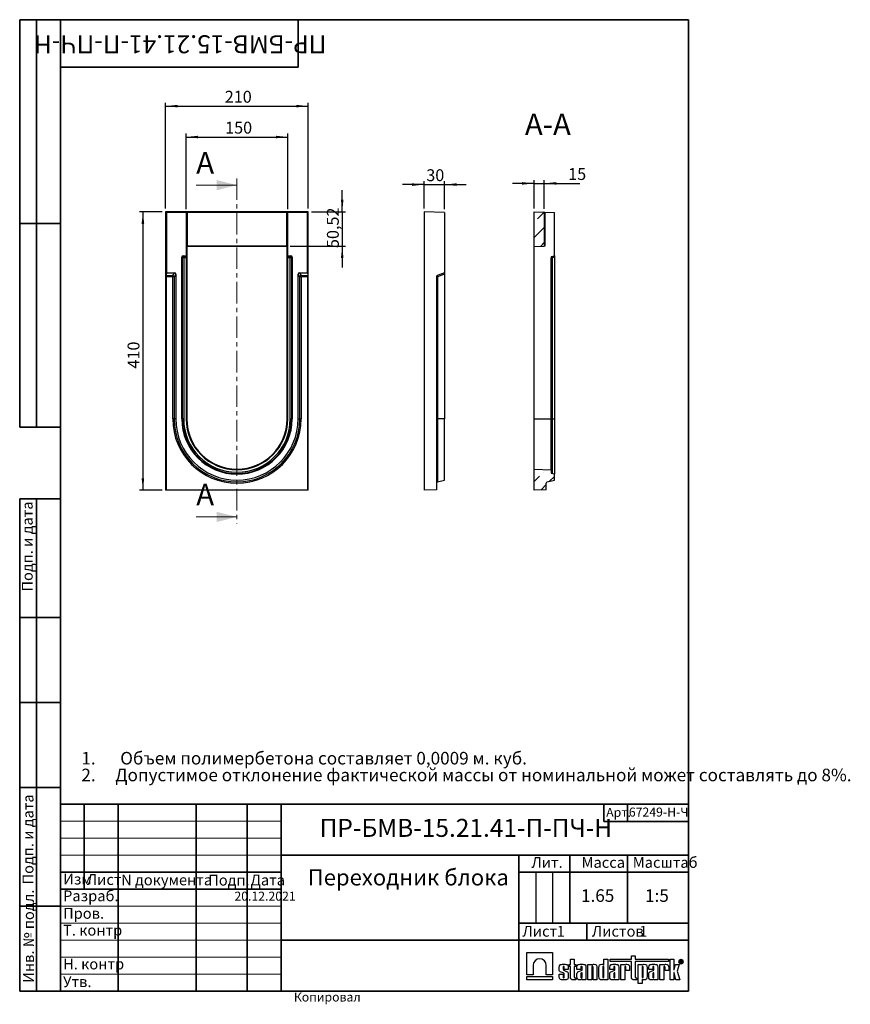
# Model space of a CAD drawing. Units: millimetres. Extents: x 8 to 253, y 1 to 291.
import ezdxf

# ---------------------------------------------------------------- set-up
doc = ezdxf.new("R2010")
doc.units = ezdxf.units.MM
doc.linetypes.add('CENTER', pattern=[10.16, 6.35, -1.27, 1.27, -1.27])
doc.layers.add('FORMAT', color=7, linetype='Continuous')
doc.styles.add('SLDTEXTSTYLE0', font='TXT', dxfattribs={"width": 0.7, "bigfont": 'bigfont'})
doc.styles.add('SLDTEXTSTYLE1', font='TXT', dxfattribs={"width": 0.7})
doc.dimstyles.new('SLDDIMSTYLE0', dxfattribs={"dimtxt": 3.5, "dimasz": 3.556, "dimexe": 0, "dimexo": 0.0625, "dimgap": 0.875, "dimtad": 1, "dimdec": 0, "dimlfac": 5, "dimrnd": 1e-09, "dimzin": 12, "dimdsep": 46, "dimtxsty": 'SLDTEXTSTYLE1', "dimsah": 1, "dimcen": 0.09, "dimadec": 0, "dimazin": 3, "dimtfac": 1, "dimtofl": 0, "dimtmove": 0, "dimatfit": 3, "dimfxl": 0, "dimfrac": 2, "dimtolj": 1, "dimtzin": 12, "dimarcsym": 0})
doc.dimstyles.new('SLDDIMSTYLE1', dxfattribs={"dimtxt": 3.5, "dimasz": 3.556, "dimexe": 0, "dimexo": 0.0625, "dimgap": 0.875, "dimtad": 1, "dimlfac": 5, "dimrnd": 1e-09, "dimzin": 12, "dimdsep": 46, "dimtxsty": 'SLDTEXTSTYLE1', "dimsah": 1, "dimcen": 0.09, "dimadec": 0, "dimazin": 3, "dimtfac": 1, "dimtofl": 0, "dimtmove": 0, "dimatfit": 3, "dimfxl": 0, "dimfrac": 2, "dimtolj": 1, "dimtzin": 12, "dimarcsym": 0})
doc.dimstyles.new('SLDDIMSTYLE2', dxfattribs={"dimtxt": 3.5, "dimasz": 3.556, "dimexe": 0, "dimexo": 0.0625, "dimgap": 0.875, "dimtad": 1, "dimlfac": 5, "dimrnd": 1e-09, "dimzin": 12, "dimdsep": 46, "dimtxsty": 'SLDTEXTSTYLE1', "dimsah": 1, "dimcen": 0.09, "dimadec": 0, "dimazin": 3, "dimtfac": 1, "dimtmove": 0, "dimatfit": 0, "dimfxl": 0, "dimfrac": 2, "dimtolj": 1, "dimtzin": 12, "dimarcsym": 0})

# ---------------------------------------------------------------- blocks, each defined once
blk = doc.blocks.new('SW_NOTE_0')
at = {"layer": 'FORMAT', "color": 0, "attachment_point": 1}
for s, insert, char_height, style in [('1.', (-11.45, 4.76), 3.704, 'SLDTEXTSTYLE1'), ('Объем полимербетона составляет 0,0009 м. куб.', (0, 4.76), 3.7042, 'SLDTEXTSTYLE0'), ('Допустимое отклонение фактической массы от номинальной может составлять до 8%.', (-1.45, -0.18), 3.7042, 'SLDTEXTSTYLE0'), ('2.', (-11.45, -0.18), 3.704, 'SLDTEXTSTYLE1')]:
    blk.add_mtext(s, dxfattribs=dict(at, insert=insert, char_height=char_height, style=style))
blk = doc.blocks.new('SW_NOTE_0_1')
at = {"layer": 'FORMAT', "color": 0, "insert": (23.14, 6.12), "char_height": 4.7625, "attachment_point": 2, "style": 'SLDTEXTSTYLE0'}
blk.add_mtext('Переходник блока', dxfattribs=at)
blk = doc.blocks.new('_D')
at = {"layer": 'FORMAT'}
for p, q in [((50.99, 235.45), (50.99, 266.55)), ((50.99, 265.55), (92.99, 265.55)), ((92.99, 235.45), (92.99, 266.55))]:
    blk.add_line(p, q, dxfattribs=at)
for points in [[(50.99, 265.55), (54.55, 265.17), (54.55, 265.93)], [(92.99, 265.55), (89.44, 265.93), (89.44, 265.17)]]:
    blk.add_solid(points, dxfattribs=at)
at = {"layer": 'FORMAT', "insert": (68.4, 270.06), "char_height": 3.5, "attachment_point": 1, "style": 'SLDTEXTSTYLE1'}
blk.add_mtext('210', dxfattribs=at)
blk = doc.blocks.new('_D_1')
at = {"layer": 'FORMAT'}
for p, q in [((49.99, 234.45), (43.29, 234.45)), ((44.29, 234.45), (44.29, 152.45)), ((49.99, 152.45), (43.29, 152.45))]:
    blk.add_line(p, q, dxfattribs=at)
for points in [[(44.29, 234.45), (43.91, 230.89), (44.67, 230.89)], [(44.29, 152.45), (44.67, 156.01), (43.91, 156.01)]]:
    blk.add_solid(points, dxfattribs=at)
at = {"layer": 'FORMAT', "insert": (39.78, 188.29), "char_height": 3.5, "attachment_point": 1, "rotation": 90, "style": 'SLDTEXTSTYLE1'}
blk.add_mtext('410', dxfattribs=at)
blk = doc.blocks.new('_D_2')
at = {"layer": 'FORMAT'}
for p, q in [((56.99, 235.24), (56.99, 257.45)), ((56.99, 256.45), (86.99, 256.45)), ((86.99, 235.24), (86.99, 257.45))]:
    blk.add_line(p, q, dxfattribs=at)
for points in [[(56.99, 256.45), (60.55, 256.07), (60.55, 256.83)], [(86.99, 256.45), (83.44, 256.83), (83.44, 256.07)]]:
    blk.add_solid(points, dxfattribs=at)
at = {"layer": 'FORMAT', "insert": (68.51, 260.96), "char_height": 3.5, "attachment_point": 1, "style": 'SLDTEXTSTYLE1'}
blk.add_mtext('150', dxfattribs=at)
blk = doc.blocks.new('_D_3')
at = {"layer": 'FORMAT'}
for p, q in [((102.99, 234.45), (102.99, 240.8)), ((93.99, 234.45), (103.99, 234.45)), ((102.99, 234.45), (102.99, 224.35)), ((87.7, 224.35), (103.99, 224.35)), ((102.99, 224.35), (102.99, 218))]:
    blk.add_line(p, q, dxfattribs=at)
for points in [[(102.99, 234.45), (103.37, 238.01), (102.61, 238.01)], [(102.99, 224.35), (102.61, 220.79), (103.37, 220.79)]]:
    blk.add_solid(points, dxfattribs=at)
at = {"layer": 'FORMAT', "insert": (98.48, 223.76), "char_height": 3.5, "attachment_point": 1, "rotation": 90, "style": 'SLDTEXTSTYLE1'}
blk.add_mtext('50,52', dxfattribs=at)
blk = doc.blocks.new('_D_4')
at = {"layer": 'FORMAT'}
for p, q in [((127.13, 242.45), (120.78, 242.45)), ((127.13, 235.45), (127.13, 243.45)), ((127.13, 242.45), (133.13, 242.45)), ((133.13, 235.24), (133.13, 243.45)), ((133.13, 242.45), (139.48, 242.45))]:
    blk.add_line(p, q, dxfattribs=at)
for points in [[(127.13, 242.45), (123.58, 242.83), (123.58, 242.07)], [(133.13, 242.45), (136.69, 242.07), (136.69, 242.83)]]:
    blk.add_solid(points, dxfattribs=at)
at = {"layer": 'FORMAT', "insert": (127.75, 246.96), "char_height": 3.5, "attachment_point": 1, "style": 'SLDTEXTSTYLE1'}
blk.add_mtext('30', dxfattribs=at)
blk = doc.blocks.new('_D_5')
at = {"layer": 'FORMAT'}
for p, q in [((159.49, 235.45), (159.49, 243.8)), ((162.49, 235.35), (162.49, 243.8)), ((159.49, 242.8), (153.14, 242.8)), ((159.49, 242.8), (162.49, 242.8)), ((162.49, 242.8), (173.02, 242.8))]:
    blk.add_line(p, q, dxfattribs=at)
for points in [[(159.49, 242.8), (155.94, 243.18), (155.94, 242.42)], [(162.49, 242.8), (166.05, 242.42), (166.05, 243.18)]]:
    blk.add_solid(points, dxfattribs=at)
at = {"layer": 'FORMAT', "insert": (169.54, 247.31), "char_height": 3.5, "attachment_point": 1, "style": 'SLDTEXTSTYLE1'}
blk.add_mtext('15', dxfattribs=at)

msp = doc.modelspace()

# ---------------------------------------------------------------- hatches: boundary and pattern name
at = {"linetype": 'Continuous', "lineweight": 18}
h = msp.add_hatch(dxfattribs=at)
h.set_pattern_fill('ANSI36', style=0)
h.paths.add_polyline_path([(159.4946, 234.4504), (159.4946, 224.2409), (162.4946, 224.3456), (162.4946, 234.3456)], flags=0)
h = msp.add_hatch(dxfattribs=at)
h.set_pattern_fill('ANSI36', style=0)
edge = h.paths.add_edge_path(flags=0)
edge.add_line((164.4946, 157.7629), (164.4946, 158.4853))
edge.add_line((164.4946, 158.4853), (159.4946, 158.6599))
edge.add_line((159.4946, 158.6599), (159.4946, 152.4504))
edge.add_line((159.4946, 152.4504), (163.0946, 152.5761))
edge.add_line((163.0946, 152.5761), (163.0946, 154.5379))
edge.add_arc((163.4946, 154.5379), 0.4, 104, 180, ccw=False)
edge.add_line((163.3978, 154.926), (165.4946, 155.4488))
edge.add_line((165.4946, 155.4488), (165.4946, 157.2011))
edge.add_line((165.4946, 157.2011), (164.7978, 157.3748))
edge.add_arc((164.8946, 157.7629), 0.4, 180, 256, ccw=False)

# ---------------------------------------------------------------- linework, layer by layer
at = {"color": 7, "linetype": 'CENTER', "lineweight": 18}
msp.add_line((71.993, 244.2904), (71.993, 142.6104), dxfattribs=at)
at = {"color": 7, "linetype": 'Continuous', "lineweight": 18}
for p, q in [((59.993, 242.2904), (71.993, 242.2904)), ((59.993, 144.6104), (71.993, 144.6104))]:
    msp.add_line(p, q, dxfattribs=at)
at = {"color": 7, "linetype": 'Continuous', "lineweight": 25}
for p, q in [((50.993, 234.4504), (50.993, 152.4504)), ((51.2026, 234.2409), (50.993, 234.4504)), ((92.993, 234.4504), (50.993, 234.4504)), ((51.2026, 234.2409), (51.2026, 216.4504)), ((56.993, 234.2409), (51.2026, 234.2409)), ((57.0911, 234.3389), (56.993, 234.2409)), ((56.993, 234.2409), (56.993, 221.4504)), ((57.0911, 224.3524), (57.0911, 234.3389)), ((57.2909, 234.3456), (86.6951, 234.3456)), ((57.2909, 234.3456), (57.2909, 224.3456)), ((86.6951, 224.3456), (86.6951, 234.3456)), ((86.895, 234.3389), (86.895, 224.3524)), ((86.895, 234.3389), (86.993, 234.2409)), ((86.993, 221.4504), (86.993, 234.2409)), ((92.7835, 234.2409), (86.993, 234.2409)), ((92.7835, 234.2409), (92.993, 234.4504)), ((92.7835, 216.4504), (92.7835, 234.2409)), ((92.993, 152.4504), (92.993, 234.4504)), ((127.1334, 234.4504), (127.1334, 152.4504)), ((133.1334, 234.2409), (127.1334, 234.4504)), ((133.1334, 234.2409), (133.1334, 216.4504)), ((159.4946, 224.2409), (159.4946, 234.4504)), ((159.4946, 234.4504), (162.4946, 234.3456)), ((162.4946, 234.3456), (162.4946, 224.3456)), ((162.4946, 234.3456), (162.6876, 234.3389)), ((162.6876, 234.3389), (162.6876, 224.3524)), ((162.6876, 234.3389), (165.4946, 234.2409)), ((165.4946, 221.4504), (165.4946, 234.2409)), ((57.0911, 224.3524), (57.2026, 224.2409)), ((57.2026, 224.2409), (57.2026, 173.4504)), ((86.7835, 224.2409), (57.2026, 224.2409)), ((86.6951, 224.3456), (57.2909, 224.3456)), ((86.895, 224.3524), (86.7835, 224.2409)), ((86.7835, 173.4504), (86.7835, 224.2409)), ((159.4946, 224.2409), (162.4946, 224.3456)), ((159.4946, 173.4504), (159.4946, 224.2409)), ((162.6876, 224.3524), (162.4946, 224.3456)), ((55.7437, 173.4504), (55.7437, 221.0623)), ((55.9174, 220.8885), (55.7437, 221.0623)), ((55.9174, 173.4504), (55.9174, 220.8885)), ((56.3056, 220.8885), (55.9174, 220.8885)), ((56.1318, 221.4504), (56.993, 221.4504)), ((56.1318, 221.4504), (56.3056, 221.2767)), ((56.3056, 221.2767), (57.0174, 221.2767)), ((56.3056, 220.8885), (56.3056, 221.2767)), ((57.028, 220.8885), (56.3056, 220.8885)), ((56.3056, 220.8885), (56.3056, 173.4504)), ((57.0174, 221.2767), (56.993, 221.4504)), ((57.028, 220.8885), (57.028, 173.4504)), ((86.9581, 173.4504), (86.9581, 220.8885)), ((87.6805, 220.8885), (86.9581, 220.8885)), ((86.9687, 221.2767), (86.993, 221.4504)), ((86.9687, 221.2767), (87.6805, 221.2767)), ((86.993, 221.4504), (87.8542, 221.4504)), ((87.6805, 221.2767), (87.8542, 221.4504)), ((87.6805, 221.2767), (87.6805, 220.8885)), ((87.6805, 173.4504), (87.6805, 220.8885)), ((88.0686, 220.8885), (87.6805, 220.8885)), ((88.2424, 221.0623), (88.0686, 220.8885)), ((88.0686, 220.8885), (88.0686, 173.4504)), ((88.2424, 221.0623), (88.2424, 173.4504)), ((164.4946, 173.4504), (164.4946, 220.8885)), ((164.7978, 220.8885), (164.4946, 220.8885)), ((164.7978, 221.2767), (165.4946, 221.4504)), ((165.4946, 221.0623), (164.7978, 220.8885)), ((164.7978, 220.8885), (164.7978, 173.4504)), ((165.4946, 221.4504), (165.4946, 221.0623)), ((165.4946, 221.0623), (165.4946, 173.4504)), ((51.1188, 215.2968), (51.1188, 152.5761)), ((53.0805, 215.2968), (51.1188, 215.2968)), ((51.2026, 216.4504), (51.1279, 215.6727)), ((51.1279, 215.6727), (53.0805, 215.6727)), ((51.2026, 216.4504), (53.6133, 216.4504)), ((53.0805, 215.6727), (53.6133, 216.4504)), ((53.0805, 215.6727), (53.0805, 215.2968)), ((53.0805, 173.4504), (53.0805, 215.2968)), ((53.4686, 215.2968), (53.0805, 215.2968)), ((53.9914, 216.0599), (53.4686, 215.2968)), ((53.4686, 215.2968), (53.4686, 173.4504)), ((53.9914, 216.0599), (53.9914, 173.4504)), ((89.9946, 173.4504), (89.9946, 216.0599)), ((90.5174, 215.2968), (89.9946, 216.0599)), ((90.3728, 216.4504), (92.7835, 216.4504)), ((90.3728, 216.4504), (90.9056, 215.6727)), ((90.5174, 173.4504), (90.5174, 215.2968)), ((90.9056, 215.2968), (90.5174, 215.2968)), ((90.9056, 215.6727), (92.8581, 215.6727)), ((90.9056, 215.2968), (90.9056, 215.6727)), ((90.9056, 215.2968), (90.9056, 173.4504)), ((92.8673, 215.2968), (90.9056, 215.2968)), ((92.7835, 216.4504), (92.8581, 215.6727)), ((92.8673, 152.5761), (92.8673, 215.2968)), ((130.7334, 215.2968), (130.7334, 152.5761)), ((131.0366, 215.2968), (130.7334, 215.2968)), ((133.1334, 216.4504), (130.9965, 215.6727)), ((133.1334, 216.0599), (131.0366, 215.2968)), ((131.0366, 215.2968), (131.0366, 173.4504)), ((133.1334, 216.4504), (133.1334, 216.0599)), ((133.1334, 216.0599), (133.1334, 173.4504)), ((53.4686, 173.4504), (53.0805, 173.4504)), ((53.9914, 173.4504), (53.4686, 173.4504)), ((55.9174, 173.4504), (55.7437, 173.4504)), ((56.3056, 173.4504), (55.9174, 173.4504)), ((57.2026, 173.4504), (57.028, 173.4504)), ((86.7835, 173.4504), (86.9581, 173.4504)), ((87.6805, 173.4504), (88.0686, 173.4504)), ((88.0686, 173.4504), (88.2424, 173.4504)), ((89.9946, 173.4504), (90.5174, 173.4504)), ((90.5174, 173.4504), (90.9056, 173.4504)), ((131.0366, 173.4504), (130.7334, 173.4504)), ((133.1334, 173.4504), (131.0366, 173.4504)), ((133.1334, 155.4488), (133.1334, 173.4504)), ((159.4946, 173.4504), (164.4946, 173.4504)), ((159.4946, 158.6599), (159.4946, 173.4504)), ((164.4946, 158.4853), (164.4946, 173.4504)), ((164.4946, 173.4504), (164.7978, 173.4504)), ((164.7978, 173.4504), (164.7978, 157.3748)), ((164.7978, 173.4504), (165.4946, 173.4504)), ((165.4946, 173.4504), (165.4946, 157.2011)), ((159.4946, 158.6599), (164.4946, 158.4853)), ((159.4946, 152.4504), (159.4946, 158.6599)), ((164.4946, 158.4853), (164.4946, 157.7629)), ((165.4946, 157.2011), (164.7978, 157.3748)), ((165.4946, 155.4488), (165.4946, 157.2011)), ((131.0366, 154.926), (133.1334, 155.4488)), ((163.0946, 152.5761), (163.0946, 154.5379)), ((163.3978, 154.926), (165.4946, 155.4488)), ((51.1188, 152.5761), (50.993, 152.4504)), ((92.993, 152.4504), (50.993, 152.4504)), ((51.1188, 152.5761), (92.8673, 152.5761)), ((92.8673, 152.5761), (92.993, 152.4504)), ((130.7334, 152.5761), (127.1334, 152.4504)), ((163.0946, 152.5761), (159.4946, 152.4504))]:
    msp.add_line(p, q, dxfattribs=at)
at = {"color": 8, "linetype": 'Continuous', "lineweight": 25}
msp.add_line((131.0366, 173.4504), (131.0366, 154.926), dxfattribs=at)
at = {"color": 7, "linetype": 'Continuous', "lineweight": 25}
for centre, radius, start, end in [((56.3334, 220.8607), 0.4169, 93.83229, 176.16771), ((87.6527, 220.8607), 0.4169, 3.83229, 86.16771), ((164.8946, 220.8885), 0.4, 104, 180), ((165.2279, 221.0826), 0.4718, 155.712965, 204.287035), ((53.0476, 215.2503), 0.4236, 6.295661, 85.540244), ((90.9385, 215.2503), 0.4236, 94.459756, 173.704339), ((131.1334, 215.2968), 0.4, 110, 180), ((131.4419, 215.53), 0.4676, 162.240487, 209.920215), ((71.993, 173.4504), 18.9125, 180, 0), ((71.993, 173.4504), 18.5244, 180, 0), ((71.993, 173.4504), 18.0016, 180, 0), ((71.993, 173.4504), 16.2493, 180, 0), ((71.993, 173.4504), 16.0756, 180, 0), ((71.993, 173.4504), 15.6875, 180, 0), ((71.993, 173.4504), 14.9651, 180, 0), ((71.993, 173.4504), 14.7905, 180, 0), ((164.8946, 157.7629), 0.4, 180, 256), ((131.1334, 154.5379), 0.4, 104, 180), ((163.4946, 154.5379), 0.4, 104, 180)]:
    msp.add_arc(centre, radius, start, end, dxfattribs=at)
for centre, major_axis, ratio, start_param, end_param in [((57.2909, 234.3386), (0.2, 0), 0.03492077, 1.57079633, 3.10668607), ((86.6951, 234.3386), (0.2, 0), 0.03492077, 0.03490659, 1.57079633), ((57.2909, 224.3526), (0.2, 0), 0.03492077, 3.17649924, 4.71238898), ((86.6951, 224.3526), (0.2, 0), 0.03492077, 4.71238898, 6.24827872), ((56.156, 221.0381), (0.2999, -0.2999), 0.94309037, 2.38547432, 3.89771098), ((57.014, 220.8885), (0, 0.4), 0.03492077, 4.71238898, 6.03883921), ((86.9721, 220.8885), (0, 0.4), 0.03492077, 0.2443461, 1.57079633), ((87.8301, 221.0381), (-0.2999, -0.2999), 0.94309037, 2.38547432, 3.89771098), ((51.1327, 215.2968), (0, 0.4), 0.03492077, 0.34906585, 1.57079633), ((53.5792, 216.0247), (0.2471, 0.3607), 0.914917, 5.35507487, 6.84303433), ((90.4069, 216.0247), (-0.2471, 0.3607), 0.914917, 5.72333628, 7.21129574), ((92.8534, 215.2968), (0, 0.4), 0.03492077, 4.71238898, 5.93411946)]:
    msp.add_ellipse(centre, major_axis=major_axis, ratio=ratio, start_param=start_param, end_param=end_param, dxfattribs=at)
at = {"color": 7, "linetype": 'Continuous', "lineweight": 18}
for points in [[(71.993, 242.2904), (65.993, 243.7904), (65.993, 240.7904)], [(71.993, 144.6104), (65.993, 146.1104), (65.993, 143.1104)]]:
    msp.add_solid(points, dxfattribs=at)
at = {"layer": 'FORMAT', "color": 7, "lineweight": 35}
for p, q in [((20, 291), (8, 291)), ((8, 291), (8, 171)), ((13, 171), (13, 291)), ((20, 291), (205, 291)), ((20, 291), (20, 5)), ((90, 290.9776), (90, 276.9776)), ((205, 291), (205, 5)), ((90, 276.9776), (20, 276.9776)), ((20, 231), (8, 231)), ((8, 171), (20, 171)), ((8, 5), (8, 149.9776)), ((8, 149.9776), (20, 149.9776)), ((13, 5), (13, 149.9776)), ((8, 114.9776), (20, 114.9776)), ((8, 89.9776), (20, 89.9776)), ((8, 64.9776), (20, 64.9776)), ((20, 60), (20, 4.9776)), ((20, 60), (20, 34.9776)), ((27, 35), (27, 60)), ((37, 60), (37, 5)), ((60, 5), (60, 60)), ((75, 60), (75, 5)), ((85, 4.9776), (85, 59.9776)), ((85, 44.9776), (85, 59.9776)), ((85, 45), (205, 45)), ((155, 5), (155, 45)), ((170, 45), (170, 25.0448)), ((187, 45), (187, 25.0448)), ((85, 39.9776), (20, 39.9776)), ((85, 34.9776), (85, 39.9776)), ((155, 40), (205, 40)), ((20, 34.9776), (85, 34.9776)), ((20, 29.9776), (8, 29.9776)), ((175, 20.0224), (175, 25)), ((175, 25), (205, 25)), ((175, 20.0224), (175, 25)), ((85, 20), (205, 20)), ((85, 20), (85, 4.9776)), ((20, 5), (8, 5)), ((20, 5), (205, 5))]:
    msp.add_line(p, q, dxfattribs=at)
at = {"layer": 'FORMAT', "lineweight": 35}
for p, q in [((20, 60), (205, 60)), ((180, 54.9328), (180, 59.8408)), ((187, 59.8369), (187, 54.9328)), ((187, 54.9328), (180, 54.9328)), ((187, 54.9328), (205, 54.9328)), ((175, 25), (155, 25))]:
    msp.add_line(p, q, dxfattribs=at)
at = {"layer": 'FORMAT', "color": 7, "lineweight": 18}
for p, q in [((20, 55), (85, 55)), ((20, 50), (85, 50)), ((85, 44.9776), (20, 44.9776)), ((20, 30), (85, 30)), ((20, 25), (85, 25)), ((20, 20), (85, 20)), ((20, 15), (85, 15)), ((20, 10), (85, 10))]:
    msp.add_line(p, q, dxfattribs=at)
at = {"layer": 'FORMAT'}
for p, q in [((160, 40), (160, 25)), ((164.9029, 40), (164.9029, 25))]:
    msp.add_line(p, q, dxfattribs=at)
at = {"layer": 'FORMAT', "color": 96, "lineweight": 25}
for p, q in [((157.4029, 16.3108), (164.9029, 16.3108)), ((157.4029, 9.8108), (157.4029, 16.3108)), ((164.9029, 16.3108), (164.9029, 9.8108)), ((188.1422, 15.4184), (189.2772, 15.4184)), ((188.1422, 14.3769), (188.1422, 15.4184)), ((189.2772, 15.4184), (189.2772, 14.3769)), ((159.2029, 12.5608), (159.2029, 9.8108)), ((163.1029, 9.8108), (163.1029, 12.5608)), ((166.9029, 11.3509), (166.9029, 11.942)), ((168.052, 12.0406), (168.052, 11.4353)), ((168.4067, 11.3368), (168.4067, 12.0406)), ((169.5559, 11.8717), (169.5559, 11.3368)), ((169.868, 12.2376), (169.868, 12.871)), ((169.868, 12.871), (170.1802, 12.871)), ((170.1802, 12.2376), (169.868, 12.2376)), ((170.1802, 14.3769), (171.3152, 14.3769)), ((170.1802, 12.871), (170.1802, 14.3769)), ((170.1802, 9.2256), (170.1802, 12.2376)), ((171.3152, 14.3769), (171.3152, 12.871)), ((171.3152, 12.871), (171.7692, 12.871)), ((171.7692, 12.2376), (171.3152, 12.2376)), ((171.3152, 12.2376), (171.3152, 9.1412)), ((171.7692, 12.871), (171.7692, 12.2376)), ((172.1097, 11.3368), (172.1097, 12.0124)), ((173.2589, 12.0265), (173.2589, 11.3368)), ((173.6277, 11.182), (173.6277, 12.0265)), ((174.7769, 12.0124), (174.7769, 8.3108)), ((175.3586, 8.3108), (175.3586, 12.871)), ((175.3586, 12.871), (176.5078, 12.871)), ((176.5078, 12.871), (176.5078, 12.6739)), ((176.5078, 11.9983), (176.5078, 8.3108)), ((176.8767, 8.3108), (176.8767, 11.9983)), ((178.0117, 11.8294), (178.0117, 8.3108)), ((178.5799, 9.3523), (178.5799, 11.8294)), ((179.729, 11.9843), (179.729, 9.1834)), ((180.0837, 14.3769), (181.2329, 14.3769)), ((180.0837, 12.6739), (180.0837, 14.3769)), ((180.0837, 9.1834), (180.0837, 11.9843)), ((181.2329, 14.3769), (181.2329, 8.3108)), ((181.8004, 11.3368), (181.8004, 12.0124)), ((181.8591, 13.7436), (181.8591, 14.3769)), ((181.8591, 14.3769), (188.1422, 14.3769)), ((188.1422, 13.7436), (181.8591, 13.7436)), ((182.9496, 12.0265), (182.9496, 11.3368)), ((183.3043, 11.182), (183.3043, 12.0265)), ((184.4677, 12.0124), (184.4677, 8.3108)), ((185.0494, 8.3108), (185.0494, 12.871)), ((185.0494, 12.871), (186.1985, 12.871)), ((186.1985, 12.871), (186.1985, 12.6739)), ((186.1985, 11.9983), (186.1985, 8.3108)), ((186.5532, 11.0131), (186.5532, 11.9983)), ((187.6457, 11.8294), (187.6457, 11.0131)), ((188.1422, 9.2256), (188.1422, 13.7436)), ((189.2772, 14.3769), (199.095, 14.3769)), ((199.095, 13.7436), (189.2772, 13.7436)), ((189.2772, 13.7436), (189.2772, 9.1412)), ((190.1427, 7.278), (190.1427, 12.871)), ((190.1427, 12.871), (191.2919, 12.871)), ((191.2919, 12.871), (191.2919, 12.6739)), ((191.2919, 11.9843), (191.2919, 9.1975)), ((191.6466, 9.1975), (191.6466, 11.9843)), ((192.7957, 11.8294), (192.7957, 9.3523)), ((193.2923, 11.3368), (193.2923, 12.0124)), ((194.4415, 12.0265), (194.4415, 11.3368)), ((194.8104, 11.182), (194.8104, 12.0265)), ((195.9596, 12.0124), (195.9596, 8.3108)), ((196.5554, 8.3108), (196.5554, 12.871)), ((196.5554, 12.871), (197.6904, 12.871)), ((197.6904, 12.871), (197.6904, 12.6739)), ((197.6904, 11.9983), (197.6904, 8.3108)), ((198.0593, 11.0131), (198.0593, 11.9983)), ((199.095, 14.3769), (199.095, 13.7436)), ((199.1518, 11.8294), (199.1518, 11.0131)), ((199.5916, 14.3769), (200.6698, 14.3769)), ((199.5916, 8.3108), (199.5916, 14.3769)), ((200.6698, 14.3769), (200.6698, 11.2102)), ((200.7266, 11.2102), (201.1806, 12.871)), ((201.1806, 12.871), (202.2588, 12.871)), ((202.2588, 12.871), (201.6488, 10.8724)), ((202.4874, 13.2909), (202.4874, 13.997)), ((202.4874, 13.997), (202.7299, 13.997)), ((202.6014, 13.2909), (202.4874, 13.2909)), ((202.7308, 13.9014), (202.6014, 13.9014)), ((202.6014, 13.9014), (202.6014, 13.6882)), ((202.6014, 13.6882), (202.7397, 13.6882)), ((202.6682, 13.5908), (202.6014, 13.5908)), ((202.6014, 13.5908), (202.6014, 13.2909)), ((202.9413, 13.2909), (202.8787, 13.4023)), ((203.0806, 13.2909), (202.9413, 13.2909)), ((202.9945, 13.429), (203.0806, 13.2909)), ((159.2029, 9.8108), (157.4029, 9.8108)), ((157.4029, 9.3108), (164.9029, 9.3108)), ((157.4029, 8.3108), (157.4029, 9.3108)), ((164.9029, 9.8108), (163.1029, 9.8108)), ((164.9029, 9.3108), (164.9029, 8.3108)), ((166.9029, 9.9857), (168.052, 9.9857)), ((166.9029, 9.3101), (166.9029, 9.9857)), ((168.052, 10.3235), (167.5129, 10.5205)), ((168.052, 9.9857), (168.052, 9.1412)), ((169.5559, 11.3368), (168.4067, 11.3368)), ((168.4067, 9.1412), (168.4067, 9.9434)), ((168.506, 11.0131), (169.0735, 10.7738)), ((169.5559, 10.0279), (169.5559, 9.3101)), ((171.6273, 8.9301), (171.7692, 8.9301)), ((171.7692, 8.9301), (171.7692, 8.2967)), ((173.2589, 11.3368), (172.1097, 11.3368)), ((172.1097, 9.3101), (172.1097, 10.0842)), ((172.663, 10.7879), (173.6277, 11.182)), ((173.2589, 10.0983), (173.2589, 10.042)), ((173.2589, 10.042), (173.2589, 9.1553)), ((173.6277, 10.4079), (173.4291, 10.3235)), ((173.6277, 9.1553), (173.6277, 10.4079)), ((182.9496, 11.3368), (181.8004, 11.3368)), ((181.8004, 9.3101), (181.8004, 10.0842)), ((182.3537, 10.7879), (183.3043, 11.182)), ((182.9496, 10.0983), (182.9496, 10.042)), ((182.9496, 10.042), (182.9496, 9.1553)), ((183.3043, 10.4079), (183.1199, 10.3235)), ((183.3043, 9.1553), (183.3043, 10.4079)), ((187.6457, 11.0131), (186.5532, 11.0131)), ((189.5894, 8.9301), (189.7312, 8.9301)), ((189.7312, 8.9301), (189.7312, 8.2967)), ((194.4415, 11.3368), (193.2923, 11.3368)), ((193.2923, 9.3101), (193.2923, 10.0842)), ((193.8456, 10.7879), (194.8104, 11.182)), ((194.4415, 10.0983), (194.4415, 10.042)), ((194.4415, 10.042), (194.4415, 9.1553)), ((194.8104, 10.4079), (194.6117, 10.3235)), ((194.8104, 9.1553), (194.8104, 10.4079)), ((199.1518, 11.0131), (198.0593, 11.0131)), ((200.6698, 11.2102), (200.7266, 11.2102)), ((200.7266, 10.4642), (200.6698, 10.4642)), ((200.6698, 10.4642), (200.6698, 8.3108)), ((201.2231, 8.3108), (200.7266, 10.4642)), ((201.6488, 10.8724), (202.4007, 8.3108)), ((164.9029, 8.3108), (157.4029, 8.3108)), ((171.7692, 8.2967), (171.301, 8.2967)), ((173.6277, 8.3108), (173.6277, 8.4938)), ((174.7769, 8.3108), (173.6277, 8.3108)), ((176.5078, 8.3108), (175.3586, 8.3108)), ((178.0117, 8.3108), (176.8767, 8.3108)), ((180.0837, 8.3108), (180.0837, 8.4938)), ((181.2329, 8.3108), (180.0837, 8.3108)), ((183.3043, 8.3108), (183.3043, 8.4938)), ((184.4677, 8.3108), (183.3043, 8.3108)), ((186.1985, 8.3108), (185.0494, 8.3108)), ((189.7312, 8.2967), (189.2631, 8.2967)), ((191.2919, 7.278), (190.1427, 7.278)), ((191.2919, 8.5078), (191.2919, 7.278)), ((194.8104, 8.3108), (194.8104, 8.4938)), ((195.9596, 8.3108), (194.8104, 8.3108)), ((197.6904, 8.3108), (196.5554, 8.3108)), ((200.6698, 8.3108), (199.5916, 8.3108)), ((202.4007, 8.3108), (201.2231, 8.3108))]:
    msp.add_line(p, q, dxfattribs=at)
at = {"layer": 'FORMAT', "color": 96, "lineweight": 35}
msp.add_circle((202.7754, 13.6535), 0.6, dxfattribs=at)
at = {"layer": 'FORMAT', "color": 96, "lineweight": 25}
msp.add_arc((161.1529, 12.5608), 1.95, 0, 180, dxfattribs=at)
for points, degree in [([(166.9029, 11.942), (166.9029, 12.3361), (166.988, 12.5895), (167.1582, 12.7161)], 3), ([(167.1582, 12.7161), (167.3285, 12.8428), (167.7115, 12.8991), (168.2932, 12.8991)], 3), ([(168.0946, 12.2235), (168.0662, 12.1813), (168.052, 12.125), (168.052, 12.0406)], 3), ([(168.2223, 12.2657), (168.1655, 12.2657), (168.123, 12.2517), (168.0946, 12.2235)], 3), ([(168.3642, 12.2094), (168.3358, 12.2517), (168.2932, 12.2657), (168.2223, 12.2657)], 3), ([(168.2932, 12.8991), (168.8182, 12.8991), (169.1587, 12.8428), (169.3289, 12.7302)], 3), ([(168.4067, 12.0406), (168.4067, 12.125), (168.3925, 12.1813), (168.3642, 12.2094)], 3), ([(169.3289, 12.7302), (169.485, 12.6035), (169.5559, 12.322), (169.5559, 11.8717)], 3), ([(172.1097, 12.0124), (172.1097, 12.3783), (172.1948, 12.6176), (172.365, 12.7302)], 3), ([(172.365, 12.7302), (172.5495, 12.8428), (172.9042, 12.8991), (173.4433, 12.8991)], 3), ([(173.3014, 12.2094), (173.273, 12.1672), (173.2589, 12.1109), (173.2589, 12.0265)], 3), ([(173.4433, 12.2657), (173.3724, 12.2657), (173.3298, 12.2376), (173.3014, 12.2094)], 3), ([(173.4433, 12.8991), (173.9824, 12.8991), (174.3513, 12.8428), (174.5216, 12.7161)], 3), ([(173.5852, 12.2094), (173.5568, 12.2376), (173.5, 12.2657), (173.4433, 12.2657)], 3), ([(173.6277, 12.0265), (173.6277, 12.125), (173.6135, 12.1813), (173.5852, 12.2094)], 3), ([(174.5216, 12.7161), (174.6918, 12.6035), (174.7769, 12.3643), (174.7769, 12.0124)], 3), ([(176.5078, 12.6739), (176.6071, 12.7443), (176.7064, 12.8006), (176.8199, 12.8428)], 3), ([(176.5504, 12.1672), (176.522, 12.1391), (176.5078, 12.0828), (176.5078, 11.9983)], 3), ([(176.6922, 12.2094), (176.6213, 12.2094), (176.5787, 12.1954), (176.5504, 12.1672)], 3), ([(176.8341, 12.1672), (176.8057, 12.1954), (176.749, 12.2094), (176.6922, 12.2094)], 3), ([(176.8199, 12.8428), (176.9334, 12.885), (177.0469, 12.8991), (177.1604, 12.8991)], 3), ([(176.8767, 11.9983), (176.8767, 12.0828), (176.8625, 12.1391), (176.8341, 12.1672)], 3), ([(177.1604, 12.8991), (177.4726, 12.8991), (177.6996, 12.8287), (177.8272, 12.688)], 3), ([(177.8272, 12.688), (177.9549, 12.5332), (178.0117, 12.2517), (178.0117, 11.8294)], 3), ([(178.5799, 11.8294), (178.5799, 12.2517), (178.6508, 12.5332), (178.7785, 12.688)], 3), ([(178.7785, 12.688), (178.9062, 12.8287), (179.1332, 12.8991), (179.4453, 12.8991)], 3), ([(179.4453, 12.8991), (179.5588, 12.8991), (179.6723, 12.885), (179.7858, 12.8428)], 3), ([(179.7716, 12.1531), (179.7432, 12.125), (179.729, 12.0687), (179.729, 11.9843)], 3), ([(179.9135, 12.2094), (179.8425, 12.2094), (179.8, 12.1954), (179.7716, 12.1531)], 3), ([(179.7858, 12.8428), (179.8993, 12.8006), (179.9986, 12.7443), (180.0837, 12.6739)], 3), ([(180.0554, 12.1672), (180.027, 12.1954), (179.9702, 12.2094), (179.9135, 12.2094)], 3), ([(180.0837, 11.9843), (180.0837, 12.0828), (180.0837, 12.1391), (180.0554, 12.1672)], 3), ([(181.8004, 12.0124), (181.8004, 12.3783), (181.8855, 12.6176), (182.0558, 12.7302)], 3), ([(182.0558, 12.7302), (182.226, 12.8428), (182.5807, 12.8991), (183.1199, 12.8991)], 3), ([(182.9922, 12.2094), (182.9638, 12.1672), (182.9496, 12.1109), (182.9496, 12.0265)], 3), ([(183.1199, 12.2657), (183.0631, 12.2657), (183.0205, 12.2376), (182.9922, 12.2094)], 3), ([(183.1199, 12.8991), (183.6732, 12.8991), (184.0279, 12.8428), (184.1981, 12.7161)], 3), ([(183.2617, 12.2094), (183.2334, 12.2376), (183.1908, 12.2657), (183.1199, 12.2657)], 3), ([(183.3043, 12.0265), (183.3043, 12.125), (183.2901, 12.1813), (183.2617, 12.2094)], 3), ([(184.1981, 12.7161), (184.3825, 12.6035), (184.4677, 12.3643), (184.4677, 12.0124)], 3), ([(186.1985, 12.6739), (186.2837, 12.7443), (186.383, 12.8006), (186.4965, 12.8428)], 3), ([(186.2411, 12.1672), (186.2127, 12.1391), (186.1985, 12.0828), (186.1985, 11.9983)], 3), ([(186.3688, 12.2094), (186.312, 12.2094), (186.2695, 12.1954), (186.2411, 12.1672)], 3), ([(186.5107, 12.1672), (186.4823, 12.1954), (186.4397, 12.2094), (186.3688, 12.2094)], 3), ([(186.4965, 12.8428), (186.61, 12.885), (186.7235, 12.8991), (186.8228, 12.8991)], 3), ([(186.5532, 11.9983), (186.5532, 12.0828), (186.539, 12.1391), (186.5107, 12.1672)], 3), ([(186.8228, 12.8991), (187.1207, 12.8991), (187.3336, 12.8287), (187.4612, 12.6739)], 3), ([(187.4612, 12.6739), (187.5889, 12.5332), (187.6457, 12.2517), (187.6457, 11.8294)], 3), ([(191.2919, 12.6739), (191.3912, 12.7443), (191.4905, 12.8006), (191.604, 12.8428)], 3), ([(191.3344, 12.1531), (191.3061, 12.125), (191.2919, 12.0687), (191.2919, 11.9843)], 3), ([(191.4763, 12.2094), (191.4054, 12.2094), (191.3628, 12.1954), (191.3344, 12.1531)], 3), ([(191.5898, 12.1672), (191.5614, 12.1954), (191.5331, 12.2094), (191.4763, 12.2094)], 3), ([(191.6466, 12.0828), (191.6466, 12.1109), (191.6324, 12.1391), (191.5898, 12.1672)], 3), ([(191.604, 12.8428), (191.7175, 12.885), (191.831, 12.8991), (191.9445, 12.8991)], 3), ([(191.6466, 12.0406), (191.6466, 12.0687), (191.6466, 12.0828)], 2), ([(191.6466, 11.9843), (191.6466, 12.0124), (191.6466, 12.0265), (191.6466, 12.0406)], 3), ([(191.9445, 12.8991), (192.2566, 12.8991), (192.4694, 12.8287), (192.5971, 12.688)], 3), ([(192.5971, 12.688), (192.739, 12.5332), (192.7957, 12.2517), (192.7957, 11.8294)], 3), ([(193.2923, 12.0124), (193.2923, 12.3783), (193.3774, 12.6176), (193.5619, 12.7302)], 3), ([(193.5619, 12.7302), (193.7321, 12.8428), (194.0868, 12.8991), (194.6259, 12.8991)], 3), ([(194.4841, 12.2094), (194.4557, 12.1672), (194.4415, 12.1109), (194.4415, 12.0265)], 3), ([(194.6259, 12.2657), (194.555, 12.2657), (194.5124, 12.2376), (194.4841, 12.2094)], 3), ([(194.6259, 12.8991), (195.1651, 12.8991), (195.5339, 12.8428), (195.7042, 12.7161)], 3), ([(194.7678, 12.2094), (194.7394, 12.2376), (194.6969, 12.2657), (194.6259, 12.2657)], 3), ([(194.8104, 12.0265), (194.8104, 12.125), (194.7962, 12.1813), (194.7678, 12.2094)], 3), ([(195.7042, 12.7161), (195.8744, 12.6035), (195.9596, 12.3643), (195.9596, 12.0124)], 3), ([(197.6904, 12.6739), (197.7898, 12.7443), (197.8891, 12.8006), (198.0026, 12.8428)], 3), ([(197.733, 12.1672), (197.7046, 12.1391), (197.6904, 12.0828), (197.6904, 11.9983)], 3), ([(197.8749, 12.2094), (197.8039, 12.2094), (197.7614, 12.1954), (197.733, 12.1672)], 3), ([(198.0168, 12.1672), (197.9884, 12.1954), (197.9458, 12.2094), (197.8749, 12.2094)], 3), ([(198.0026, 12.8428), (198.1161, 12.885), (198.2154, 12.8991), (198.3289, 12.8991)], 3), ([(198.0593, 11.9983), (198.0593, 12.0828), (198.0451, 12.1391), (198.0168, 12.1672)], 3), ([(198.3289, 12.8991), (198.6268, 12.8991), (198.8396, 12.8287), (198.9531, 12.6739)], 3), ([(198.9531, 12.6739), (199.0808, 12.5332), (199.1518, 12.2517), (199.1518, 11.8294)], 3), ([(202.7596, 13.5665), (202.7388, 13.5828), (202.7083, 13.5908), (202.6682, 13.5908)], 3), ([(202.7299, 13.997), (202.8131, 13.997), (202.873, 13.9907), (202.9102, 13.9777)], 3), ([(202.8454, 13.8892), (202.8246, 13.8975), (202.7866, 13.9014), (202.7308, 13.9014)], 3), ([(202.7397, 13.6882), (202.8057, 13.6882), (202.8508, 13.6983), (202.8748, 13.7179)], 3), ([(202.8787, 13.4023), (202.8294, 13.4896), (202.7899, 13.5445), (202.7596, 13.5665)], 3), ([(202.9767, 13.671), (202.9398, 13.6327), (202.8909, 13.6113), (202.83, 13.6065)], 3), ([(202.83, 13.6065), (202.8549, 13.5962), (202.8751, 13.5837), (202.89, 13.5691)], 3), ([(202.8935, 13.8524), (202.882, 13.8687), (202.8659, 13.8812), (202.8454, 13.8892)], 3), ([(202.8748, 13.7179), (202.8989, 13.7375), (202.911, 13.7636), (202.911, 13.7963)], 3), ([(202.89, 13.5691), (202.9185, 13.5412), (202.9532, 13.4946), (202.9945, 13.429)], 3), ([(202.911, 13.7963), (202.911, 13.817), (202.9051, 13.8358), (202.8935, 13.8524)], 3), ([(202.9102, 13.9777), (202.9473, 13.9646), (202.9767, 13.9417), (202.9989, 13.9094)], 3), ([(203.0319, 13.8058), (203.0319, 13.7541), (203.0135, 13.7093), (202.9767, 13.671)], 3), ([(202.9989, 13.9094), (203.0209, 13.8767), (203.0319, 13.8423), (203.0319, 13.8058)], 3), ([(167.0305, 10.8161), (166.9454, 10.9146), (166.9029, 11.0976), (166.9029, 11.3509)], 3), ([(167.144, 8.4515), (166.988, 8.5782), (166.9029, 8.8597), (166.9029, 9.3101)], 3), ([(167.5129, 10.5205), (167.2859, 10.619), (167.1299, 10.7035), (167.0305, 10.8161)], 3), ([(168.052, 11.4353), (168.052, 11.2665), (168.1797, 11.1398), (168.4209, 11.0413)], 3), ([(168.3358, 10.1686), (168.279, 10.2109), (168.1939, 10.2672), (168.052, 10.3235)], 3), ([(168.052, 9.1412), (168.052, 9.0567), (168.0662, 9.0004), (168.0946, 8.9723)], 3), ([(168.0946, 8.9723), (168.123, 8.9301), (168.1655, 8.916), (168.2223, 8.916)], 3), ([(168.2223, 8.916), (168.2932, 8.916), (168.3358, 8.9301), (168.3642, 8.9582)], 3), ([(168.4067, 9.9434), (168.4067, 10.042), (168.3925, 10.1264), (168.3358, 10.1686)], 3), ([(168.3642, 8.9582), (168.3925, 8.9864), (168.4067, 9.0427), (168.4067, 9.1412)], 3), ([(168.4209, 11.0413), (168.4493, 11.0272), (168.4777, 11.0131), (168.506, 11.0131)], 3), ([(169.0735, 10.7738), (169.258, 10.7035), (169.3857, 10.619), (169.4566, 10.5205)], 3), ([(169.5559, 9.3101), (169.5559, 8.8597), (169.485, 8.5641), (169.3147, 8.4515)], 3), ([(169.4566, 10.5205), (169.5275, 10.422), (169.5559, 10.2531), (169.5559, 10.0279)], 3), ([(170.4072, 8.4656), (170.2511, 8.5641), (170.1802, 8.8316), (170.1802, 9.2256)], 3), ([(171.3152, 9.1412), (171.3152, 9.0567), (171.3435, 9.0004), (171.3861, 8.9723)], 3), ([(171.3861, 8.9723), (171.4287, 8.9441), (171.5138, 8.9301), (171.6273, 8.9301)], 3), ([(172.1097, 10.0842), (172.1097, 10.2672), (172.1522, 10.4079), (172.2374, 10.5064)], 3), ([(172.2941, 8.4938), (172.1664, 8.6345), (172.1097, 8.9019), (172.1097, 9.3101)], 3), ([(172.2374, 10.5064), (172.3225, 10.6049), (172.4644, 10.6894), (172.663, 10.7879)], 3), ([(173.3014, 10.239), (173.273, 10.1968), (173.2589, 10.1546), (173.2589, 10.0983)], 3), ([(173.2589, 9.1553), (173.2589, 9.0708), (173.273, 9.0004), (173.3014, 8.9723)], 3), ([(173.4291, 10.3235), (173.3724, 10.3094), (173.3298, 10.2672), (173.3014, 10.239)], 3), ([(173.3014, 8.9723), (173.3298, 8.9301), (173.3865, 8.916), (173.4575, 8.916)], 3), ([(173.4575, 8.916), (173.5142, 8.916), (173.5568, 8.9301), (173.5852, 8.9582)], 3), ([(173.5852, 8.9582), (173.6135, 9.0004), (173.6277, 9.0567), (173.6277, 9.1553)], 3), ([(178.7785, 8.5078), (178.6508, 8.6486), (178.5799, 8.9301), (178.5799, 9.3523)], 3), ([(179.729, 9.1834), (179.729, 9.113), (179.7432, 9.0427), (179.7716, 9.0145)], 3), ([(179.7716, 9.0145), (179.7858, 8.9864), (179.8284, 8.9723), (179.8993, 8.9723)], 3), ([(179.8993, 8.9723), (179.9702, 8.9723), (180.0128, 8.9864), (180.0412, 9.0286)], 3), ([(180.0412, 9.0286), (180.0695, 9.0567), (180.0837, 9.113), (180.0837, 9.1834)], 3), ([(181.8004, 10.0842), (181.8004, 10.2672), (181.843, 10.4079), (181.9139, 10.5064)], 3), ([(181.9849, 8.4938), (181.8572, 8.6345), (181.8004, 8.9019), (181.8004, 9.3101)], 3), ([(181.9139, 10.5064), (181.999, 10.6049), (182.1409, 10.6894), (182.3537, 10.7879)], 3), ([(182.9922, 10.239), (182.9638, 10.1968), (182.9496, 10.1546), (182.9496, 10.0983)], 3), ([(182.9496, 9.1553), (182.9496, 9.0708), (182.9638, 9.0004), (182.9922, 8.9723)], 3), ([(183.1199, 10.3235), (183.0631, 10.3094), (183.0205, 10.2672), (182.9922, 10.239)], 3), ([(182.9922, 8.9723), (183.0205, 8.9301), (183.0631, 8.916), (183.134, 8.916)], 3), ([(183.134, 8.916), (183.205, 8.916), (183.2475, 8.9301), (183.2759, 8.9582)], 3), ([(183.2759, 8.9582), (183.2901, 9.0004), (183.3043, 9.0567), (183.3043, 9.1553)], 3), ([(188.3692, 8.4656), (188.2132, 8.5641), (188.1422, 8.8316), (188.1422, 9.2256)], 3), ([(189.2772, 9.1412), (189.2772, 9.0567), (189.3056, 9.0004), (189.3482, 8.9723)], 3), ([(189.3482, 8.9723), (189.3907, 8.9441), (189.4759, 8.9301), (189.5894, 8.9301)], 3), ([(191.2919, 9.1975), (191.2919, 9.113), (191.3061, 9.0567), (191.3344, 9.0145)], 3), ([(191.3344, 9.0145), (191.3628, 8.9864), (191.4054, 8.9723), (191.4763, 8.9723)], 3), ([(191.4763, 8.9723), (191.5331, 8.9723), (191.5756, 8.9864), (191.6182, 9.0286)], 3), ([(191.6182, 9.0286), (191.6324, 9.0567), (191.6466, 9.113), (191.6466, 9.1975)], 3), ([(192.7957, 9.3523), (192.7957, 8.9441), (192.739, 8.6627), (192.6113, 8.5078)], 3), ([(193.2923, 10.0842), (193.2923, 10.2672), (193.3349, 10.4079), (193.42, 10.5064)], 3), ([(193.4767, 8.4938), (193.3632, 8.6345), (193.2923, 8.9019), (193.2923, 9.3101)], 3), ([(193.42, 10.5064), (193.5051, 10.6049), (193.647, 10.6894), (193.8456, 10.7879)], 3), ([(194.4841, 10.239), (194.4557, 10.1968), (194.4415, 10.1546), (194.4415, 10.0983)], 3), ([(194.4415, 9.1553), (194.4415, 9.0708), (194.4557, 9.0004), (194.4841, 8.9723)], 3), ([(194.6117, 10.3235), (194.555, 10.3094), (194.5124, 10.2672), (194.4841, 10.239)], 3), ([(194.4841, 8.9723), (194.5124, 8.9301), (194.5692, 8.916), (194.6401, 8.916)], 3), ([(194.6401, 8.916), (194.6969, 8.916), (194.7394, 8.9301), (194.7678, 8.9582)], 3), ([(194.7678, 8.9582), (194.7962, 9.0004), (194.8104, 9.0567), (194.8104, 9.1553)], 3), ([(168.2081, 8.2826), (167.669, 8.2826), (167.3143, 8.3389), (167.144, 8.4515)], 3), ([(169.3147, 8.4515), (169.1587, 8.3389), (168.7898, 8.2826), (168.2081, 8.2826)], 3), ([(171.301, 8.2967), (170.8612, 8.2967), (170.5632, 8.353), (170.4072, 8.4656)], 3), ([(172.9184, 8.2826), (172.6204, 8.2826), (172.4218, 8.353), (172.2941, 8.4938)], 3), ([(173.3014, 8.3389), (173.1737, 8.2967), (173.046, 8.2826), (172.9184, 8.2826)], 3), ([(173.6277, 8.4938), (173.5284, 8.4234), (173.4149, 8.3671), (173.3014, 8.3389)], 3), ([(179.4311, 8.2826), (179.119, 8.2826), (178.9062, 8.3671), (178.7785, 8.5078)], 3), ([(179.7858, 8.3389), (179.6723, 8.3108), (179.5588, 8.2826), (179.4311, 8.2826)], 3), ([(180.0837, 8.4938), (179.9986, 8.4375), (179.8993, 8.3812), (179.7858, 8.3389)], 3), ([(182.6091, 8.2826), (182.3112, 8.2826), (182.0984, 8.353), (181.9849, 8.4938)], 3), ([(182.978, 8.3389), (182.8645, 8.2967), (182.7368, 8.2826), (182.6091, 8.2826)], 3), ([(183.3043, 8.4938), (183.205, 8.4234), (183.1057, 8.3671), (182.978, 8.3389)], 3), ([(189.2631, 8.2967), (188.8232, 8.2967), (188.5253, 8.353), (188.3692, 8.4656)], 3), ([(191.604, 8.3389), (191.4905, 8.3812), (191.3912, 8.4234), (191.2919, 8.5078)], 3), ([(191.9729, 8.2826), (191.8452, 8.2826), (191.7175, 8.2967), (191.604, 8.3389)], 3), ([(192.6113, 8.5078), (192.4836, 8.353), (192.2708, 8.2826), (191.9729, 8.2826)], 3), ([(194.101, 8.2826), (193.8172, 8.2826), (193.6044, 8.353), (193.4767, 8.4938)], 3), ([(194.4841, 8.3389), (194.3564, 8.2967), (194.2429, 8.2826), (194.101, 8.2826)], 3), ([(194.8104, 8.4938), (194.7111, 8.4234), (194.5976, 8.3671), (194.4841, 8.3389)], 3)]:
    msp.add_open_spline(points, degree=degree, dxfattribs=at)

# ---------------------------------------------------------------- block references
at = {"layer": 'FORMAT'}
msp.add_blockref('SW_NOTE_0', (37.613, 70.658), dxfattribs=at)
at = {"layer": 'FORMAT', "color": 7}
msp.add_blockref('SW_NOTE_0_1', (99.3222, 34.741), dxfattribs=at)

# ---------------------------------------------------------------- texts
at = {"color": 7, "linetype": 'Continuous', "char_height": 6.35, "attachment_point": 1, "style": 'SLDTEXTSTYLE0'}
for insert in [(59.993, 252.035), (59.993, 154.355)]:
    msp.add_mtext('А', dxfattribs=dict(at, insert=insert))
at = {"layer": 'FORMAT', "color": 7, "style": 'SLDTEXTSTYLE0'}
for s, insert, char_height, attachment_point, rotation in [('ПР-БМВ-15.21.41-П-ПЧ-Н', (55.2512, 281.1255), 5.291667, 2, 180), ('Подп. и дата', (8.6529, 122.6121), 3.175, 1, 90), ('Подп. и дата', (8.8802, 36.3699), 3.175, 1, 90), ('Инв. № подл.', (9.0159, 7.4001), 3.175, 1, 90)]:
    msp.add_mtext(s, dxfattribs=dict(at, insert=insert, char_height=char_height, attachment_point=attachment_point, rotation=rotation))
at = {"layer": 'FORMAT', "style": 'SLDTEXTSTYLE0'}
for s, insert, char_height, attachment_point in [('А-А', (163.5691, 263.3757), 6.35, 2), ('Арт.', (180.745, 58.9505), 2.64583, 1), ('67249-Н-Ч', (196.1984, 59.0233), 2.64583, 2)]:
    msp.add_mtext(s, dxfattribs=dict(at, insert=insert, char_height=char_height, attachment_point=attachment_point))
at = {"layer": 'FORMAT', "color": 7}
for s, insert, char_height, attachment_point, style in [('ПР-БМВ-15.21.41-П-ПЧ-Н', (139.4165, 55.6929), 5.291667, 2, 'SLDTEXTSTYLE0'), ('Лит.', (158.7142, 44.4625), 3.175, 1, 'SLDTEXTSTYLE0'), ('Масса', (173.4785, 44.4625), 3.175, 1, 'SLDTEXTSTYLE0'), ('Масштаб', (188.5664, 44.4625), 3.175, 1, 'SLDTEXTSTYLE0'), ('Изм', (20.7851, 39.555), 3.175, 1, 'SLDTEXTSTYLE0'), ('Лист', (27.7594, 39.4306), 3.175, 1, 'SLDTEXTSTYLE0'), ('N документа', (37.8731, 39.31), 3.175, 1, 'SLDTEXTSTYLE0'), ('Подп.', (63.5168, 39.2518), 3.175, 1, 'SLDTEXTSTYLE0'), ('Дата', (75.9571, 39.2855), 3.175, 1, 'SLDTEXTSTYLE0'), ('Разраб.', (20.7724, 34.6271), 3.175, 1, 'SLDTEXTSTYLE0'), ('1.65', (178.2248, 34.9682), 3.70417, 2, 'SLDTEXTSTYLE1'), ('1:5', (195.6752, 34.9682), 3.70417, 2, 'SLDTEXTSTYLE1'), ('20.12.2021', (80.2675, 34.2696), 2.64583, 2, 'SLDTEXTSTYLE1'), ('Пров.', (20.7724, 29.4606), 3.175, 1, 'SLDTEXTSTYLE0'), ('Т. контр', (20.7724, 24.513), 3.175, 1, 'SLDTEXTSTYLE0'), ('Лист', (156.0676, 24.1983), 3.175, 1, 'SLDTEXTSTYLE0'), ('1', (166.1708, 24.1983), 3.175, 1, 'SLDTEXTSTYLE1'), ('Листов', (176.5143, 24.1983), 3.175, 1, 'SLDTEXTSTYLE0'), ('1', (190.4825, 24.1983), 3.175, 1, 'SLDTEXTSTYLE1'), ('Н. контр', (20.7724, 14.5601), 3.175, 1, 'SLDTEXTSTYLE0'), ('Утв.', (20.7724, 9.3473), 3.175, 1, 'SLDTEXTSTYLE0'), ('Копировал', (88.746, 4.5774), 2.64583, 1, 'SLDTEXTSTYLE0')]:
    msp.add_mtext(s, dxfattribs=dict(at, insert=insert, char_height=char_height, attachment_point=attachment_point, style=style))

# ---------------------------------------------------------------- dimensions: what is measured, and where the dimension line sits
at = {"layer": 'FORMAT'}
for base, p1, p2, dimstyle, picture, middle in [((92.993, 265.5504), (50.993, 234.4504), (92.993, 234.4504), 'SLDDIMSTYLE0', '_D', (71.383, 265.5504)), ((86.993, 256.4504), (56.993, 234.2409), (86.993, 234.2409), 'SLDDIMSTYLE1', '_D_2', (71.3721, 256.4504)), ((133.1334, 242.4504), (127.1334, 234.4504), (133.1334, 234.2409), 'SLDDIMSTYLE2', '_D_4', (129.868, 242.4504)), ((162.4946, 242.7992), (159.4946, 234.4504), (162.4946, 234.3456), 'SLDDIMSTYLE2', '_D_5', (171.2756, 242.7992))]:
    dim = msp.add_linear_dim(base=base, p1=p1, p2=p2, dimstyle=dimstyle, dxfattribs=at)
    dim.commit()
    dim.dimension.update_dxf_attribs({"geometry": picture, "text_midpoint": middle, "dimtype": 160})
for base, p1, p2, dimstyle, picture, middle in [((102.993, 224.3456), (92.993, 234.4504), (86.6951, 224.3456), 'SLDDIMSTYLE2', '_D_3', (102.993, 228.3677)), ((44.2884, 152.4504), (50.993, 234.4504), (50.993, 152.4504), 'SLDDIMSTYLE1', '_D_1', (44.2884, 191.2764))]:
    dim = msp.add_linear_dim(base=base, p1=p1, p2=p2, angle=90, dimstyle=dimstyle, dxfattribs=at)
    dim.commit()
    dim.dimension.update_dxf_attribs({"geometry": picture, "text_midpoint": middle, "dimtype": 160})

doc.saveas('drawing.dxf')
